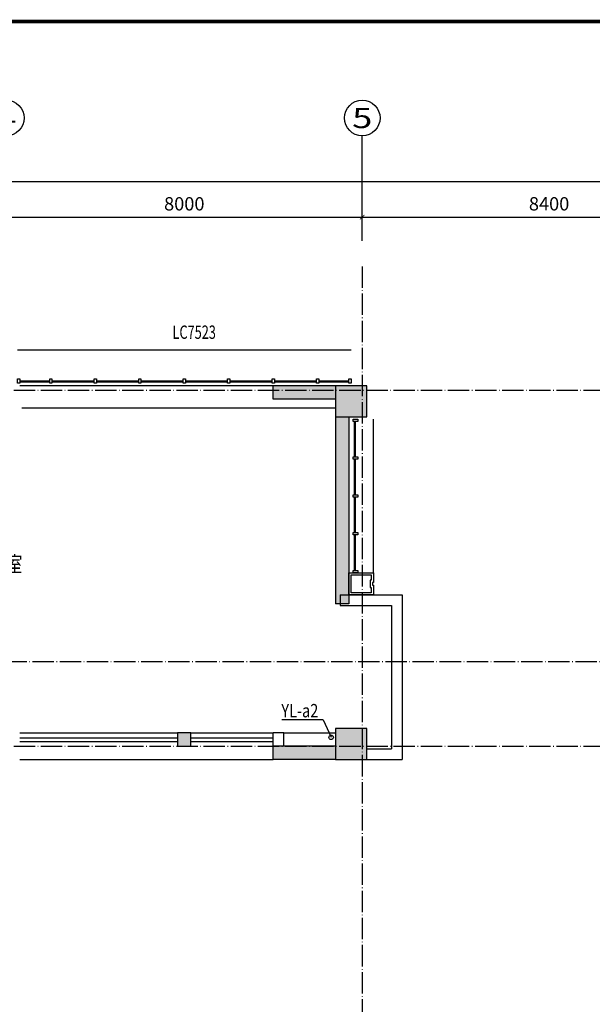
# Model space of a CAD drawing. Extents: x 18068 to 1940219, y -654575 to 301498.
# Drawn here: x 958560 to 971431, y -561968 to -539840 of the extents above; entities that cross this region are included whole.
import ezdxf
from ezdxf.enums import TextEntityAlignment as Align

# ---------------------------------------------------------------- set-up
doc = ezdxf.new("R2010")
doc.units = 0
doc.header["$LTSCALE"] = 200
doc.header["$MEASUREMENT"] = 0
for name, pattern in [('ACAD_ISO04W100', [30.5, 24, -3, 0.5, -3]), ('DASHED', [0.75, 0.5, -0.25]), ('M-HIDDEN', [1.875, 1.25, -0.625])]:
    doc.linetypes.add(name, pattern=pattern)
doc.layers.get('0').update_dxf_attribs({"linetype": 'CONTINUOUS'})
doc.layers.get('Defpoints').update_dxf_attribs({"linetype": 'CONTINUOUS'})
for name, color, linetype in [('3T_BAR', 7, 'CONTINUOUS'), ('AXIS_TEXT', 7, 'CONTINUOUS'), ('column', 2, 'CONTINUOUS'), ('CURTWALL', 4, 'CONTINUOUS'), ('D', 145, 'CONTINUOUS'), ('DOTE', 252, 'ACAD_ISO04W100'), ('Pub_dim', 3, 'CONTINUOUS'), ('PUB_HATCH', 252, 'CONTINUOUS'), ('Pub_text', 151, 'CONTINUOUS'), ('Text', 151, 'CONTINUOUS'), ('TK', 7, 'CONTINUOUS'), ('W-雨水', 4, 'DASHED'), ('Wall', 2, 'CONTINUOUS'), ('Window_text', 7, 'CONTINUOUS'), ('WIRE-动力', 130, 'CONTINUOUS'), ('外包', 142, 'CONTINUOUS')]:
    doc.layers.add(name, color=color, linetype=linetype)
doc.layers.add('修改', color=6, linetype='M-HIDDEN', lineweight=30, plot=False)
doc.styles.add('_TCH_AXIS', font='romans.shx', dxfattribs={"width": 0.7, "height": 350, "bigfont": 'hztxt.shx'})
doc.styles.add('COMPLEX', font='COMPLEX')
doc.styles.add('DIM_FONT', font='SIMPLEX.shx', dxfattribs={"width": 0.8, "bigfont": 'hzdx.shx'})
doc.styles.add('HT', font='simhei.ttf')
doc.styles.add('hztxt', font='hzs.shx', dxfattribs={"width": 0.7, "bigfont": 'hztxt.shx'})
doc.styles.add('Romans', font='ROMANS', dxfattribs={"width": 0.7, "bigfont": 'HZTXT'})
doc.styles.add('xxq', font='rs5.shx', dxfattribs={"width": 0.8, "bigfont": 'hztxt.shx'})
doc.dimstyles.new('DIMN', dxfattribs={"dimtxt": 300, "dimasz": 100, "dimexe": 250, "dimexo": 300, "dimgap": 150, "dimtad": 1, "dimdec": 0, "dimzin": 0, "dimdsep": 46, "dimtxsty": 'DIM_FONT', "dimblk": 'ARCHTICK', "dimcen": 0.09, "dimclrt": 7, "dimazin": 2, "dimtfac": 1, "dimtdec": 0, "dimtix": 1, "dimtmove": 2, "dimatfit": 3, "dimfxl": 1, "dimtolj": 1, "dimtzin": 0, "dimarcsym": 0})

# ---------------------------------------------------------------- blocks, each defined once
blk = doc.blocks.new('cloumn01')
at = {"layer": 'column'}
for p, q in [((-150, 600), (-150, 300)), ((150, 600), (-150, 600)), ((150, 300), (150, 600)), ((-150, 300), (150, 300))]:
    blk.add_line(p, q, dxfattribs=at)
at = {"layer": 'column', "color": 8}
blk.add_solid([(-150, 600), (150, 600), (-150, 300), (150, 300)], dxfattribs=at)
at = {"layer": 'WIRE-动力', "linetype": 'Continuous'}
for p, q in [((-3700, 600), (3700, 600)), ((-3700, 0), (3700, 0))]:
    blk.add_line(p, q, dxfattribs=at)
blk = doc.blocks.new('column02')
at = {"layer": 'column'}
for p, q in [((366011, 192780), (366011, 192480)), ((366311, 192780), (366011, 192780)), ((366311, 192480), (366311, 192780)), ((366011, 192480), (366311, 192480))]:
    blk.add_line(p, q, dxfattribs=at)
at = {"layer": 'column', "color": 8}
blk.add_solid([(366011, 192780), (366311, 192780), (366011, 192480), (366311, 192480)], dxfattribs=at)
at = {"layer": 'Wall'}
for p, q in [((368161, 192480), (368161, 192780)), ((368401, 192780), (368161, 192780)), ((368401, 192480), (368401, 192780))]:
    blk.add_line(p, q, dxfattribs=at)
at = {"layer": 'WIRE-动力'}
for p, q in [((362461, 192780), (366011, 192780)), ((366311, 192780), (368161, 192780)), ((368401, 192780), (369561, 192780)), ((362461, 192670), (366011, 192670)), ((362461, 192590), (366011, 192590)), ((366311, 192670), (368161, 192670)), ((366311, 192590), (368161, 192590)), ((362461, 192180), (368161, 192180))]:
    blk.add_line(p, q, dxfattribs=at)
at = {"layer": 'PUB_HATCH'}
blk.add_blockref('cloumn01', (358161, 192180), dxfattribs=at)
at = {"layer": 'PUB_HATCH', "rotation": 90}
for p in [(354461, 188480), (354461, 180480)]:
    blk.add_blockref('cloumn01', p, dxfattribs=at)
blk = doc.blocks.new('column03')
at = {"layer": 'PUB_HATCH'}
blk.add_blockref('column02', (0, 0), dxfattribs=at)
blk = doc.blocks.new('xiaopingtai-5')
at = {"layer": 'WIRE-动力'}
blk.add_line((761730, 81180), (754680, 81180), dxfattribs=at)
blk = doc.blocks.new('chuang-0')
at = {"layer": '3T_BAR'}
for p, q in [((1494890, 134261), (1494840, 134261)), ((1494840, 134261), (1494840, 134161)), ((1494840, 134161), (1494890, 134161)), ((1494890, 134161), (1494890, 134261)), ((1495615, 134261), (1495565, 134261)), ((1495565, 134261), (1495565, 134161)), ((1495565, 134161), (1495615, 134161)), ((1495615, 134161), (1495615, 134261)), ((1496615, 134261), (1496565, 134261)), ((1496565, 134261), (1496565, 134161)), ((1496565, 134161), (1496615, 134161)), ((1496615, 134161), (1496615, 134261)), ((1497615, 134261), (1497565, 134261)), ((1497565, 134261), (1497565, 134161)), ((1497565, 134161), (1497615, 134161)), ((1497615, 134161), (1497615, 134261)), ((1498615, 134261), (1498565, 134261)), ((1498565, 134261), (1498565, 134161)), ((1498565, 134161), (1498615, 134161)), ((1498615, 134161), (1498615, 134261)), ((1499615, 134261), (1499565, 134261)), ((1499565, 134261), (1499565, 134161)), ((1499565, 134161), (1499615, 134161)), ((1499615, 134161), (1499615, 134261)), ((1500615, 134261), (1500565, 134261)), ((1500565, 134261), (1500565, 134161)), ((1500565, 134161), (1500615, 134161)), ((1500615, 134161), (1500615, 134261)), ((1501615, 134261), (1501565, 134261)), ((1501565, 134261), (1501565, 134161)), ((1501565, 134161), (1501615, 134161)), ((1501615, 134161), (1501615, 134261)), ((1502340, 134261), (1502290, 134261)), ((1502290, 134261), (1502290, 134161)), ((1502290, 134161), (1502340, 134161)), ((1502340, 134161), (1502340, 134261))]:
    blk.add_line(p, q, dxfattribs=at)
at = {"layer": 'CURTWALL'}
for p, q in [((1494890, 134231), (1495565, 134231)), ((1494890, 134211), (1495565, 134211)), ((1495615, 134231), (1496565, 134231)), ((1495615, 134211), (1496565, 134211)), ((1496615, 134231), (1497565, 134231)), ((1496615, 134211), (1497565, 134211)), ((1497615, 134231), (1498565, 134231)), ((1497615, 134211), (1498565, 134211)), ((1498615, 134231), (1499565, 134231)), ((1498615, 134211), (1499565, 134211)), ((1499615, 134231), (1500565, 134231)), ((1499615, 134211), (1500565, 134211)), ((1500615, 134231), (1501565, 134231)), ((1500615, 134211), (1501565, 134211)), ((1501615, 134231), (1502290, 134231)), ((1501615, 134211), (1502290, 134211))]:
    blk.add_line(p, q, dxfattribs=at)
blk = doc.blocks.new('waiqiang-333')
at = {"layer": '外包'}
blk.add_line((1397690, 99560), (1391990, 99560), dxfattribs=at)
at = {"layer": '修改', "extrusion": (0, 0, -1), "zscale": -1, "rotation": 180}
blk.add_blockref('chuang-0', (102900, 233881), dxfattribs=at)
at = {"layer": 'Window_text', "style": 'hztxt', "width": 0.7}
blk.add_text('LC7523', height=300, dxfattribs=at).set_placement((1395426, 100615))
blk = doc.blocks.new('cemuqiang')
at = {"layer": '3T_BAR', "linetype": 'Continuous'}
for p, q in [((748748, 139780), (748748, 139730)), ((748848, 139780), (748748, 139780)), ((748748, 139730), (748848, 139730)), ((748848, 139730), (748848, 139780)), ((748748, 138930), (748748, 138880)), ((748848, 138930), (748748, 138930)), ((748748, 138880), (748848, 138880)), ((748848, 138880), (748848, 138930)), ((748748, 138080), (748748, 138030)), ((748848, 138080), (748748, 138080)), ((748848, 138030), (748848, 138080)), ((748748, 138030), (748848, 138030)), ((748748, 137230), (748748, 137180)), ((748848, 137230), (748748, 137230)), ((748848, 137180), (748848, 137230)), ((748748, 137180), (748848, 137180)), ((748748, 136380), (748748, 136330)), ((748848, 136380), (748748, 136380)), ((748748, 136330), (748848, 136330)), ((748848, 136330), (748848, 136380))]:
    blk.add_line(p, q, dxfattribs=at)
at = {"layer": 'CURTWALL', "linetype": 'Continuous'}
for p, q in [((748778, 139730), (748778, 138930)), ((748798, 139730), (748798, 138930)), ((748778, 138880), (748778, 138080)), ((748798, 138880), (748798, 138080)), ((748778, 138030), (748778, 137230)), ((748798, 138030), (748798, 137230)), ((748778, 137180), (748778, 136380)), ((748798, 137180), (748798, 136380))]:
    blk.add_line(p, q, dxfattribs=at)
at = {"layer": '外包', "color": 6, "linetype": 'Continuous'}
blk.add_line((748649, 140280), (748649, 139780), dxfattribs=at)
at = {"layer": '外包', "linetype": 'Continuous'}
blk.add_line((749199, 139780), (749199, 136330), dxfattribs=at)
at = {"layer": '外包', "color": 6, "linetype": 'Continuous'}
blk.add_lwpolyline([(748649, 139780), (749199, 139780), (749199, 140000), (749179, 140000), (749179, 140060), (749199, 140060), (749199, 140280), (748649, 140280)], dxfattribs=at)
blk.add_lwpolyline([(748699, 139830), (749149, 139830), (749149, 139950), (749129, 139950), (749129, 140110), (749149, 140110), (749149, 140230), (748699, 140230), (748699, 139830)], close=True, dxfattribs=at)
blk = doc.blocks.new('图框A0')
at = {"layer": 'TK', "color": 7, "const_width": 80}
blk.add_lwpolyline([(295808, 321746), (178908, 321746), (178908, 239646), (295808, 239646)], close=True, dxfattribs=at)
at = {"layer": 'TK', "color": 7, "style": 'HT', "width": 0.8}
for tag, height, p in [('（示例文字）', 380, (291304, 304087)), ('（示例文字）', 380, (291304, 299894)), ('（示例文字）', 380, (291304, 298591)), ('（示例文字）', 380, (291304, 294087)), ('（示例文字）', 380, (291304, 290346)), ('（示例文字）', 380, (291302, 286930)), ('（示例文字）', 380, (291312, 285482)), ('（示例文字）', 380, (291315, 284014)), ('0618', 270, (290024, 243392)), ('2006.8', 270, (294551, 243392)), ('建施', 270, (290048, 241889)), ('01', 270, (294591, 241895)), ('1：100', 270, (290058, 240399)), ('0', 270, (294558, 240395))]:
    blk.add_attdef(tag, text='', height=height, dxfattribs=at).set_placement(p, align=Align.MIDDLE_CENTER)
blk = doc.blocks.new('_FZH')
blk.add_lwpolyline([(-0.5, -0.5), (0.5, -0.5), (0.5, 0.5), (-0.5, 0.5)], close=True)
at = {"layer": 'PUB_HATCH'}
blk.add_solid([(-0.5, -0.5), (0.5, -0.5), (-0.5, 0.5), (0.5, 0.5)], dxfattribs=at)
blk = doc.blocks.new('_ArchTick')
at = {"color": 0, "linetype": 'ByBlock', "const_width": 0.15}
blk.add_lwpolyline([(-0.5, -0.5), (0.5, 0.5)], dxfattribs=at)
blk = doc.blocks.new('*D1159')
at = {"layer": 'Defpoints', "color": 0, "transparency": 16777216}
for p in [(1007960, -543480), (941360, -545653), (1007960, -545653)]:
    blk.add_point(p, dxfattribs=at)
at = {"layer": 'Pub_dim', "color": 0, "lineweight": -2, "transparency": 16777216}
for p, q in [((941360, -545353), (941360, -543230)), ((1007960, -545353), (1007960, -543230)), ((941360, -543480), (1007960, -543480))]:
    blk.add_line(p, q, dxfattribs=at)
at = {"layer": 'Pub_dim', "color": 0, "lineweight": -2, "transparency": 16777216, "xscale": 100, "yscale": 100, "zscale": 100, "rotation": 180}
blk.add_blockref('_ArchTick', (941360, -543480), dxfattribs=at)
at = {"layer": 'Pub_dim', "color": 0, "lineweight": -2, "transparency": 16777216, "xscale": 100, "yscale": 100, "zscale": 100}
blk.add_blockref('_ArchTick', (1007960, -543480), dxfattribs=at)
at = {"layer": 'Pub_dim', "color": 7, "transparency": 16777216, "insert": (974660, -543180), "char_height": 300, "attachment_point": 5, "style": 'DIM_FONT'}
blk.add_mtext('\\A1;66600', dxfattribs=at)
blk = doc.blocks.new('*D1203')
at = {"layer": 'Defpoints', "color": 0, "transparency": 16777216}
for p in [(966260, -544278), (958260, -545112), (966260, -545112)]:
    blk.add_point(p, dxfattribs=at)
at = {"layer": 'Pub_dim', "color": 0, "lineweight": -2, "transparency": 16777216}
for p, q in [((958260, -544812), (958260, -544028)), ((966260, -544812), (966260, -544028)), ((958260, -544278), (966260, -544278))]:
    blk.add_line(p, q, dxfattribs=at)
at = {"layer": 'Pub_dim', "color": 0, "lineweight": -2, "transparency": 16777216, "xscale": 100, "yscale": 100, "zscale": 100, "rotation": 180}
blk.add_blockref('_ArchTick', (958260, -544278), dxfattribs=at)
at = {"layer": 'Pub_dim', "color": 0, "lineweight": -2, "transparency": 16777216, "xscale": 100, "yscale": 100, "zscale": 100}
blk.add_blockref('_ArchTick', (966260, -544278), dxfattribs=at)
at = {"layer": 'Pub_dim', "color": 7, "transparency": 16777216, "insert": (962260, -543978), "char_height": 300, "attachment_point": 5, "style": 'DIM_FONT'}
blk.add_mtext('\\A1;8000', dxfattribs=at)
blk = doc.blocks.new('*D1204')
at = {"layer": 'Defpoints', "color": 0, "transparency": 16777216}
for p in [(974660, -544278), (966260, -545112), (974660, -545112)]:
    blk.add_point(p, dxfattribs=at)
at = {"layer": 'Pub_dim', "color": 0, "lineweight": -2, "transparency": 16777216}
for p, q in [((966260, -544812), (966260, -544028)), ((974660, -544812), (974660, -544028)), ((966260, -544278), (974660, -544278))]:
    blk.add_line(p, q, dxfattribs=at)
at = {"layer": 'Pub_dim', "color": 0, "lineweight": -2, "transparency": 16777216, "xscale": 100, "yscale": 100, "zscale": 100, "rotation": 180}
blk.add_blockref('_ArchTick', (966260, -544278), dxfattribs=at)
at = {"layer": 'Pub_dim', "color": 0, "lineweight": -2, "transparency": 16777216, "xscale": 100, "yscale": 100, "zscale": 100}
blk.add_blockref('_ArchTick', (974660, -544278), dxfattribs=at)
at = {"layer": 'Pub_dim', "color": 7, "transparency": 16777216, "insert": (970460, -543978), "char_height": 300, "attachment_point": 5, "style": 'DIM_FONT'}
blk.add_mtext('\\A1;8400', dxfattribs=at)
blk = doc.blocks.new('_AXISO')
blk.add_circle((0, 0), 0.5)
at = {"layer": 'AXIS_TEXT', "style": 'COMPLEX', "width": 1.041667}
blk.add_attdef('A', text='', height=0.56, dxfattribs=at).set_placement((-0.25, -0.28), (0.25, -0.28), align=Align.FIT)

msp = doc.modelspace()

# ---------------------------------------------------------------- hatches: boundary and pattern name
at = {"layer": 'PUB_HATCH'}
for points in [[(965660.231, -548367.783), (965660.231, -548067.783), (964260.23, -548067.783), (964260.23, -548367.783)], [(965960.231, -556467.783), (965660.231, -556467.783), (965660.231, -556167.783), (964260.231, -556167.783), (964260.231, -556467.783), (965960.231, -556467.783)]]:
    msp.add_hatch(color=256, dxfattribs=at).paths.add_polyline_path(points)
at = {"layer": 'PUB_HATCH', "linetype": 'Continuous'}
msp.add_hatch(color=256, dxfattribs=at).paths.add_polyline_path([(965960.231, -548767.783), (965660.231, -548767.783), (965660.231, -552967.783), (965960.231, -552967.783)])

# ---------------------------------------------------------------- linework, layer by layer
at = {"layer": 'DOTE', "ltscale": 0.1}
for p, q in [((966260.231, -545384.49), (966260.231, -616839.002)), ((937684.995, -548167.783), (1010569.852, -548167.783)), ((1010569.852, -554267.783), (937684.995, -554267.783)), ((937684.995, -556167.783), (1010569.852, -556167.783))]:
    msp.add_line(p, q, dxfattribs=at)
at = {"layer": 'Pub_dim'}
msp.add_line((966260.231, -544620.306), (966260.231, -542449.325), dxfattribs=at)
at = {"layer": 'W-雨水', "color": 4, "linetype": 'Continuous'}
for q in [(964455.958, -555575.324), (965560.234, -555967.783)]:
    msp.add_line((965383.845, -555575.324), q, dxfattribs=at)
msp.add_circle((965560.234, -555967.783), 50, dxfattribs=at)
at = {"layer": 'Wall'}
for p, q in [((965660.231, -548067.783), (964260.23, -548067.783)), ((964260.23, -548367.783), (964260.23, -548067.783)), ((965660.231, -548367.783), (964260.23, -548367.783)), ((965660.231, -556167.783), (964260.231, -556167.783)), ((964260.231, -556467.783), (964260.231, -556167.783)), ((965660.231, -556467.783), (964260.231, -556467.783))]:
    msp.add_line(p, q, dxfattribs=at)
at = {"layer": 'Wall', "linetype": 'Continuous'}
for p, q in [((965660.231, -548767.783), (965660.231, -552967.783)), ((965960.231, -548767.783), (965960.231, -552967.783)), ((965960.231, -552967.783), (965660.231, -552967.783)), ((965760.231, -552767.783), (967160.231, -552767.783)), ((965760.231, -552767.783), (965760.231, -553007.783)), ((967160.231, -552767.783), (967160.231, -556467.783)), ((965760.231, -553007.783), (966920.231, -553007.783)), ((966920.231, -553007.783), (966920.231, -556227.783)), ((966360.231, -556227.783), (966920.231, -556227.783)), ((966360.231, -556467.783), (967160.231, -556467.783))]:
    msp.add_line(p, q, dxfattribs=at)
at = {"layer": '外包', "linetype": 'Continuous'}
msp.add_line((966010.231, -547267.783), (958510.231, -547267.783), dxfattribs=at)

# ---------------------------------------------------------------- block references
at = {"layer": 'column', "linetype": 'Continuous', "xscale": 700, "yscale": 700, "zscale": 700}
msp.add_blockref('_FZH', (966010.231, -548417.783), dxfattribs=at)
at = {"layer": 'column', "xscale": 700, "yscale": 700, "zscale": 700, "rotation": 270}
msp.add_blockref('_FZH', (966010.231, -556117.783), dxfattribs=at)
at = {"layer": 'D', "xscale": -1, "rotation": 180}
msp.add_blockref('cemuqiang', (217311.685, -412487.432), dxfattribs=at)
at = {"layer": 'Pub_dim'}
ref = msp.add_blockref('_AXISO', (958260.231, -542049.325), dxfattribs=dict(at, xscale=800, yscale=800, zscale=800))
ref.add_attrib('A', '4', dxfattribs={"layer": 'AXIS_TEXT', "height": 452.548, "style": '_TCH_AXIS', "width": 1.5}).set_placement((958033.957, -542275.599), (958486.505, -542275.599), align=Align.FIT)
ref = msp.add_blockref('_AXISO', (966260.231, -542049.325), dxfattribs=dict(at, xscale=800, yscale=800, zscale=800))
ref.add_attrib('A', '5', dxfattribs={"layer": 'AXIS_TEXT', "height": 452.548, "style": '_TCH_AXIS', "width": 1.5}).set_placement((966033.957, -542275.599), (966486.505, -542275.599), align=Align.FIT)
at = {"layer": 'PUB_HATCH'}
for name, p in [('xiaopingtai-5', (203930.463, -629748.134)), ('column03', (596099.652, -748648.134))]:
    msp.add_blockref(name, p, dxfattribs=at)
at = {"layer": 'Pub_text'}
msp.add_blockref('图框A0', (744322.358, -861626.056), dxfattribs=at)
at = {"layer": '外包'}
msp.add_blockref('waiqiang-333', (-433430.124, -647627.714), dxfattribs=at)

# ---------------------------------------------------------------- texts
at = {"layer": 'Text', "linetype": 'Continuous', "style": 'Romans', "width": 0.7}
msp.add_text('大会议室', height=350, dxfattribs=at).set_placement((957279.61, -552249.913))
at = {"layer": 'W-雨水', "color": 4, "linetype": 'Continuous', "style": 'xxq', "width": 0.8}
msp.add_text('YL-a2', height=300, dxfattribs=at).set_placement((964441.203, -555518.217))

# ---------------------------------------------------------------- dimensions: what is measured, and where the dimension line sits
at = {"layer": 'Pub_dim'}
for p1, p2, distance, picture, middle in [((941360.231, -545652.524), (1007960.231, -545652.524), 2172.618, '*D1159', (974660.231, -543179.906)), ((958260.231, -545111.728), (966260.231, -545111.728), 833.333, '*D1203', (962260.231, -543978.394)), ((966260.231, -545111.728), (974660.231, -545111.728), 833.333, '*D1204', (970460.231, -543978.394))]:
    dim = msp.add_aligned_dim(p1=p1, p2=p2, distance=distance, dimstyle='DIMN', dxfattribs=at)
    dim.commit()
    dim.dimension.update_dxf_attribs({"geometry": picture, "text_midpoint": middle})

doc.saveas('drawing.dxf')
